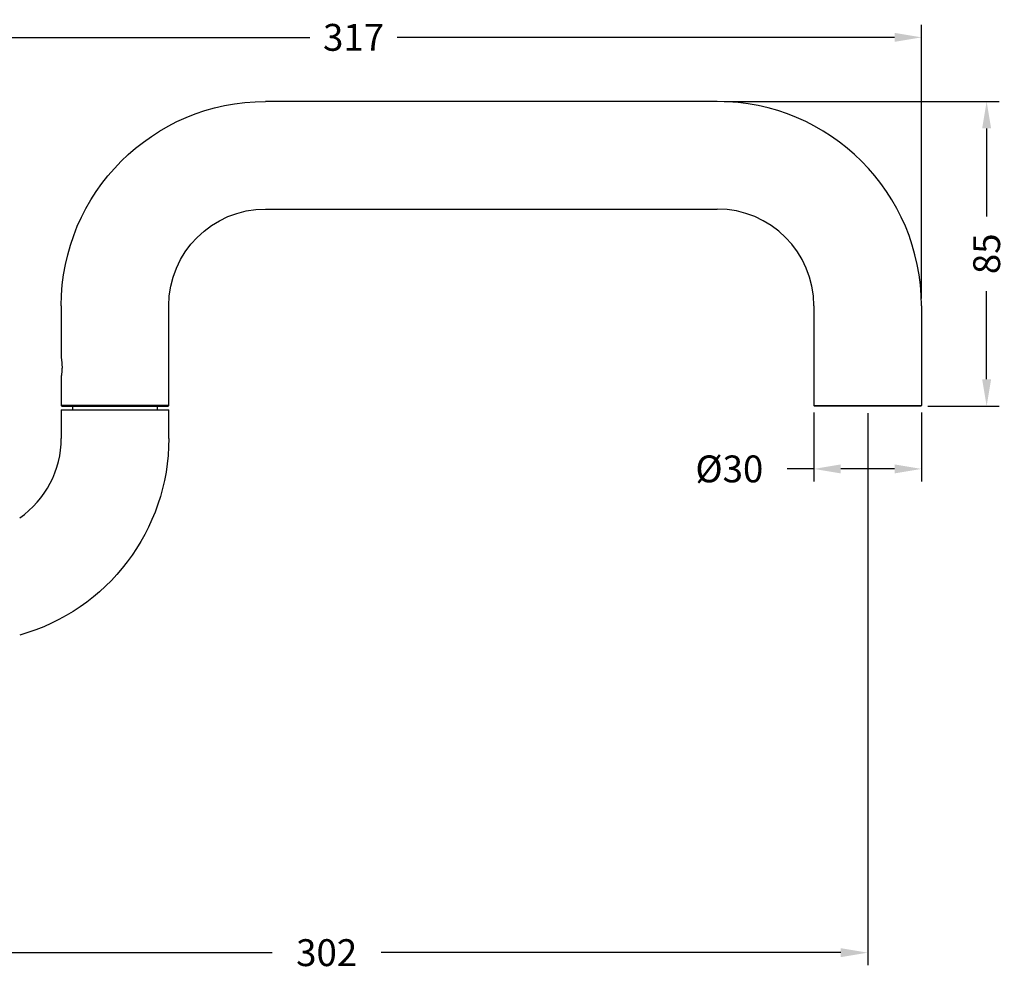
# Model space of a CAD drawing. Units: millimetres. Extents: x 230 to 991, y 227 to 979.
# Drawn here: x 716 to 991, y 714 to 979 of the extents above; entities that cross this region are included whole.
import ezdxf

# ---------------------------------------------------------------- set-up
doc = ezdxf.new("R2010")
doc.units = ezdxf.units.MM
doc.header["$LTSCALE"] = 0.1
doc.linetypes.add('CENTER', pattern=[50.8, 31.75, -6.35, 6.35, -6.35])
doc.layers.get('Defpoints').update_dxf_attribs({"linetype": 'CENTER'})
doc.styles.add('BLAIR ITC', font='txt', dxfattribs={"height": 7.5})
doc.dimstyles.new('BLAIR ITC', dxfattribs={"dimtxt": 7.5, "dimasz": 7.5, "dimexe": 3.5, "dimexo": 2, "dimgap": 2, "dimtad": 0, "dimdec": 0, "dimdsep": 46, "dimtxsty": 'BLAIR ITC', "dimcen": 0.09, "dimclrd": 8, "dimclre": 8, "dimclrt": 256, "dimadec": 0, "dimazin": 0, "dimtfac": 1, "dimtdec": 0, "dimtmove": 0, "dimatfit": 3, "dimfxl": 1, "dimtfill": 1, "dimtolj": 1, "dimtzin": 0, "dimarcsym": 0})

# ---------------------------------------------------------------- blocks, each defined once
blk = doc.blocks.new('*D57')
at = {"color": 8, "lineweight": -2, "transparency": 16777216}
for p, q in [((651.12, 858.03), (651.12, 977.42)), ((968.02, 901.03), (968.02, 977.42)), ((658.62, 973.92), (797.36, 973.92)), ((960.52, 973.92), (821.77, 973.92))]:
    blk.add_line(p, q, dxfattribs=at)
at = {"color": 8, "transparency": 16777216}
for points in [[(658.62, 975.17), (658.62, 972.67), (651.12, 973.92)], [(960.52, 975.17), (960.52, 972.67), (968.02, 973.92)]]:
    blk.add_solid(points, dxfattribs=at)
at = {"layer": 'Defpoints', "color": 0, "transparency": 16777216}
for p in [(651.12, 973.92), (968.02, 899.03), (651.12, 856.03)]:
    blk.add_point(p, dxfattribs=at)
at = {"lineweight": 25, "transparency": 16777216, "insert": (809.57, 973.92), "char_height": 7.5, "attachment_point": 5, "style": 'BLAIR ITC', "bg_fill": 3, "box_fill_scale": 1.1, "bg_fill_color": 256, "bg_fill_true_color": 13158600, "bg_fill_transparency": 0}
blk.add_mtext('\\A1;317', dxfattribs=at)
blk = doc.blocks.new('*D60')
at = {"color": 8, "lineweight": -2, "transparency": 16777216}
for p, q in [((953.02, 869.03), (953.02, 715.06)), ((651.12, 782.03), (651.12, 715.06)), ((658.62, 718.56), (786.89, 718.56)), ((945.52, 718.56), (817.24, 718.56))]:
    blk.add_line(p, q, dxfattribs=at)
at = {"color": 8, "transparency": 16777216}
for points in [[(658.62, 719.81), (658.62, 717.31), (651.12, 718.56)], [(945.52, 719.81), (945.52, 717.31), (953.02, 718.56)]]:
    blk.add_solid(points, dxfattribs=at)
at = {"layer": 'Defpoints', "color": 0, "transparency": 16777216}
for p in [(953.02, 871.03), (651.12, 784.03), (953.02, 718.56)]:
    blk.add_point(p, dxfattribs=at)
at = {"lineweight": 25, "transparency": 16777216, "insert": (802.07, 718.56), "char_height": 7.5, "attachment_point": 5, "style": 'BLAIR ITC', "bg_fill": 3, "box_fill_scale": 1.1, "bg_fill_color": 256, "bg_fill_true_color": 13158600, "bg_fill_transparency": 0}
blk.add_mtext('\\A1;302', dxfattribs=at)
blk = doc.blocks.new('*D62')
at = {"color": 8, "lineweight": -2, "transparency": 16777216}
for p, q in [((938.02, 869.23), (938.02, 850.02)), ((968.02, 869.23), (968.02, 850.02)), ((938.02, 853.52), (930.52, 853.52)), ((960.52, 853.52), (945.52, 853.52))]:
    blk.add_line(p, q, dxfattribs=at)
at = {"color": 8, "transparency": 16777216}
for points in [[(945.52, 854.77), (945.52, 852.27), (938.02, 853.52)], [(960.52, 854.77), (960.52, 852.27), (968.02, 853.52)]]:
    blk.add_solid(points, dxfattribs=at)
at = {"layer": 'Defpoints', "color": 0, "transparency": 16777216}
for p in [(938.02, 871.23), (968.02, 871.23), (938.02, 853.52)]:
    blk.add_point(p, dxfattribs=at)
at = {"lineweight": 25, "transparency": 16777216, "insert": (914.43, 853.52), "char_height": 7.5, "attachment_point": 5, "style": 'BLAIR ITC', "bg_fill": 3, "box_fill_scale": 1.1, "bg_fill_color": 256, "bg_fill_true_color": 13158600, "bg_fill_transparency": 0}
blk.add_mtext('\\A1;Ø30', dxfattribs=at)
blk = doc.blocks.new('*D63')
at = {"color": 8, "lineweight": -2, "transparency": 16777216}
for p, q in [((913.02, 956.03), (989.72, 956.03)), ((986.22, 948.53), (986.22, 923.95)), ((986.22, 878.53), (986.22, 903.1)), ((969.82, 871.03), (989.72, 871.03))]:
    blk.add_line(p, q, dxfattribs=at)
at = {"color": 8, "transparency": 16777216}
for points in [[(984.97, 948.53), (987.47, 948.53), (986.22, 956.03)], [(984.97, 878.53), (987.47, 878.53), (986.22, 871.03)]]:
    blk.add_solid(points, dxfattribs=at)
at = {"layer": 'Defpoints', "color": 0, "transparency": 16777216}
for p in [(911.02, 956.03), (986.22, 956.03), (967.82, 871.03)]:
    blk.add_point(p, dxfattribs=at)
at = {"lineweight": 25, "transparency": 16777216, "insert": (986.22, 913.53), "char_height": 7.5, "attachment_point": 5, "rotation": 90, "style": 'BLAIR ITC', "bg_fill": 3, "box_fill_scale": 1.1, "bg_fill_color": 256, "bg_fill_true_color": 13158600, "bg_fill_transparency": 0}
blk.add_mtext('\\A1;85', dxfattribs=at)

msp = doc.modelspace()

# ---------------------------------------------------------------- linework, layer by layer
at = {"linetype": 'Continuous', "lineweight": 25, "extrusion": (1, 4.05742e-16, -2.22045e-16)}
for p, q in [((911.02, 956.03), (785.02, 956.03)), ((785.02, 926.03), (911.02, 926.03)), ((728.02, 899.03), (728.02, 884.43)), ((758.02, 871.23), (758.02, 899.03)), ((938.02, 899.03), (938.02, 871.23)), ((968.02, 899.03), (968.02, 871.23)), ((728.02, 879.43), (728.02, 871.23)), ((758.02, 871.23), (728.02, 871.23)), ((728.22, 871.03), (757.82, 871.03)), ((731.22, 870.03), (731.22, 871.03)), ((754.82, 871.03), (754.82, 870.03)), ((938.02, 871.23), (968.02, 871.23)), ((967.82, 871.03), (938.22, 871.03)), ((728.02, 870.03), (728.02, 862.03)), ((728.02, 870.03), (758.02, 870.03)), ((758.02, 862.03), (758.02, 870.03))]:
    msp.add_line(p, q, dxfattribs=at)
at = {"linetype": 'Continuous', "lineweight": 25, "extrusion": (-2.22045e-16, -9.00927e-32, -1)}
for centre, radius, start, end in [((-785.02, 899.03), 57, 0, 90), ((-785.02, 899.03), 27, 0, 90), ((-757.82, 871.23), 0.2, 180, 360), ((-701.02, 862.03), 57, 180, 254.3253)]:
    msp.add_arc(centre, radius, start, end, dxfattribs=at)
at = {"linetype": 'Continuous', "lineweight": 25}
for centre, radius, start, end in [((911.02, 899.03), 57, 0, 90), ((911.02, 899.03), 27, 0, 90), ((728.22, 871.23), 0.2, 180, 360), ((701.02, 862.03), 27, 304.7761, 0)]:
    msp.add_arc(centre, radius, start, end, dxfattribs=at)
at = {"lineweight": 25}
for centre, start, end in [((938.22, 871.23), 180, 270), ((967.82, 871.23), 270, 0)]:
    msp.add_arc(centre, 0.2, start, end, dxfattribs=at)
at = {"linetype": 'Continuous', "lineweight": 25}
for points, knots in [([(728.02, 884.43), (728.02, 884.43), (728.03, 884.36), (728.05, 884.24), (728.06, 884.18), (728.07, 884.1), (728.08, 884.01), (728.09, 883.92), (728.11, 883.81), (728.12, 883.7), (728.14, 883.58), (728.15, 883.46), (728.16, 883.32), (728.17, 883.18), (728.19, 883.04), (728.2, 882.88), (728.21, 882.73), (728.21, 882.57), (728.22, 882.41), (728.22, 882.25), (728.23, 882.09), (728.23, 881.93), (728.23, 881.77), (728.22, 881.6), (728.22, 881.45), (728.21, 881.28), (728.21, 881.12), (728.2, 880.97), (728.19, 880.82), (728.17, 880.67), (728.16, 880.53), (728.15, 880.4), (728.14, 880.27), (728.12, 880.16), (728.11, 880.04), (728.09, 879.94), (728.08, 879.85), (728.07, 879.76), (728.06, 879.68), (728.05, 879.62)], [0, 0, 0, 0, 0.1242164, 0.1242164, 0.1242164, 0.1871006, 0.1871006, 0.1871006, 0.2490137, 0.2490137, 0.2490137, 0.3115277, 0.3115277, 0.3115277, 0.3751505, 0.3751505, 0.3751505, 0.438352, 0.438352, 0.438352, 0.4998349, 0.4998349, 0.4998349, 0.5614485, 0.5614485, 0.5614485, 0.6246699, 0.6246699, 0.6246699, 0.6881675, 0.6881675, 0.6881675, 0.7503984, 0.7503984, 0.7503984, 0.8125143, 0.8125143, 0.8125143, 0.8756198, 0.8756198, 0.8756198, 0.8756198]), ([(728.08, 879.85), (728.07, 879.76), (728.06, 879.68), (728.05, 879.62), (728.03, 879.49), (728.02, 879.43), (728.02, 879.43)], [0.8125143, 0.8125143, 0.8125143, 0.8125143, 0.8756198, 0.8756198, 0.8756198, 1, 1, 1, 1])]:
    msp.add_open_spline(points, degree=3, knots=knots, dxfattribs=at)
for points in [[(728.02, 884.43), (728.02, 884.43), (728.02, 884.41), (728.03, 884.38)], [(728.03, 879.47), (728.02, 879.44), (728.02, 879.43), (728.02, 879.43)]]:
    msp.add_open_spline(points, degree=3, dxfattribs=at)

# ---------------------------------------------------------------- next in the draw order: dimensions: what is measured, and where the dimension line sits
at = {"lineweight": 25}
dim = msp.add_linear_dim(base=(651.12, 973.92), p1=(968.02, 899.03), p2=(651.12, 856.03), dimstyle='BLAIR ITC', dxfattribs=at)
dim.commit()
dim.dimension.update_dxf_attribs({"geometry": '*D57', "text_midpoint": (809.57, 973.92)})

# ---------------------------------------------------------------- next in the draw order: dimensions: what is measured, and where the dimension line sits
dim = msp.add_linear_dim(base=(953.02, 718.56), p1=(651.12, 784.03), p2=(953.02, 871.03), dimstyle='BLAIR ITC', dxfattribs=at)
dim.commit()
dim.dimension.update_dxf_attribs({"geometry": '*D60', "text_midpoint": (802.07, 718.56)})

# ---------------------------------------------------------------- next in the draw order: dimensions: what is measured, and where the dimension line sits
dim = msp.add_linear_dim(base=(938.02, 853.52), p1=(968.02, 871.23), p2=(938.02, 871.23), text='Ø<>', dimstyle='BLAIR ITC', dxfattribs=at)
dim.commit()
dim.dimension.update_dxf_attribs({"geometry": '*D62', "text_midpoint": (914.43, 853.52)})

# ---------------------------------------------------------------- next in the draw order: dimensions: what is measured, and where the dimension line sits
dim = msp.add_linear_dim(base=(986.22, 956.03), p1=(967.82, 871.03), p2=(911.02, 956.03), angle=90, dimstyle='BLAIR ITC', dxfattribs=at)
dim.commit()
dim.dimension.update_dxf_attribs({"geometry": '*D63', "text_midpoint": (986.22, 913.53)})

doc.saveas('drawing.dxf')
